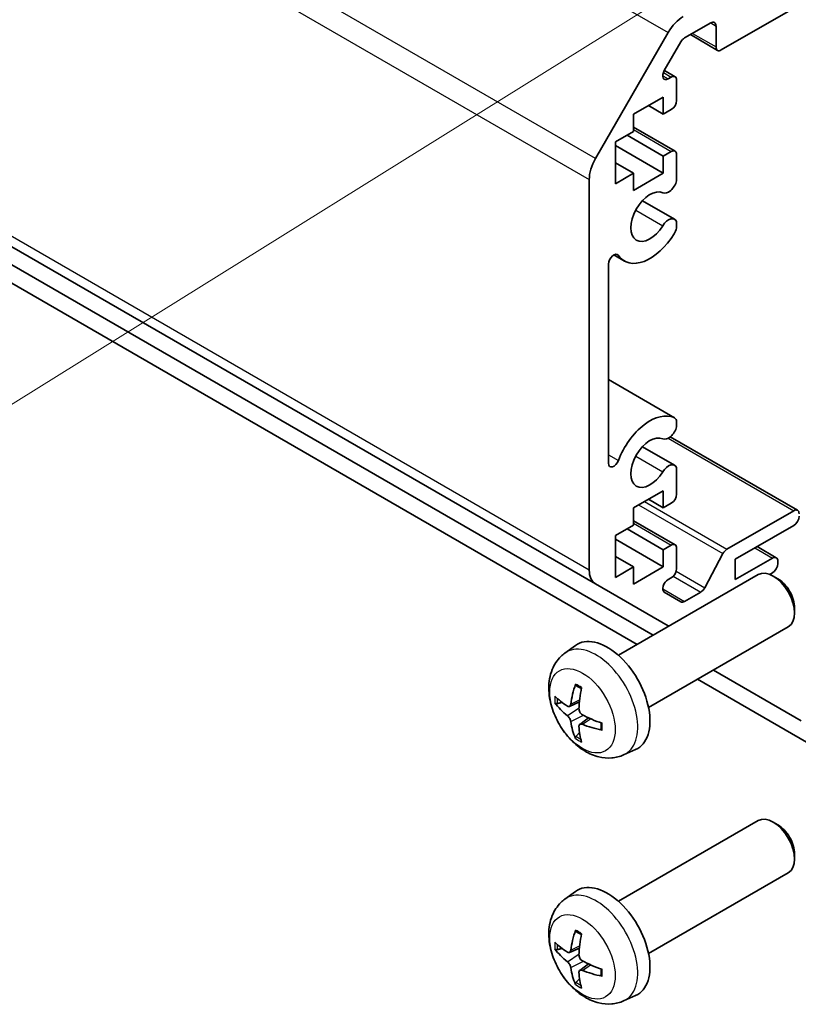
# Model space of a CAD drawing. Units: millimetres. Extents: x 43 to 6751, y 12 to 867.
# Drawn here: x 860 to 912, y 257 to 322 of the extents above; entities that cross this region are included whole.
import ezdxf

# ---------------------------------------------------------------- set-up
doc = ezdxf.new("R2010")
doc.units = ezdxf.units.MM
doc.header["$LTSCALE"] = 3
for name, color, linetype, lineweight in [('Symbol (TK)', 100, 'Continuous', 18), ('Visible (ISO)', 7, 'Continuous', 35), ('Visible Narrow (ISO)', 7, 'Continuous', 25)]:
    doc.layers.add(name, color=color, linetype=linetype, lineweight=lineweight)

# ---------------------------------------------------------------- blocks, each defined once
blk = doc.blocks.new('バルーン1')
at = {"layer": 'Symbol (TK)', "color": 100}
blk.add_line((309.825, 113.41), (269.084, 88.043), dxfattribs=at)

msp = doc.modelspace()

# ---------------------------------------------------------------- linework, layer by layer
at = {"layer": 'Visible (ISO)'}
for p, q in [((718.9533, 388.6249), (898.5584, 284.9298)), ((902.3844, 281.5165), (736.0754, 377.5351)), ((736.0754, 376.3104), (901.3238, 280.9042)), ((913.842, 324.3608), (906.9124, 320.36)), ((906.2052, 322.1562), (904.4747, 321.1571)), ((906.5588, 320.5641), (906.5588, 321.9521)), ((898.5584, 313.1574), (903.3869, 321.5205)), ((904.2247, 320.8932), (903.1287, 318.9949)), ((904.8567, 321.3777), (906.6624, 320.3352)), ((903.1303, 318.9976), (903.8389, 318.5884)), ((903.3787, 318.4423), (903.5889, 318.5637)), ((903.9425, 318.3595), (903.9425, 317.0123)), ((903.0586, 317.2369), (901.0787, 316.0938)), ((903.0586, 316.0938), (903.0586, 317.2369)), ((902.0687, 316.6653), (903.0586, 316.0938)), ((903.5889, 316.3999), (903.0586, 316.0938)), ((901.0787, 316.0938), (901.0787, 314.9507)), ((901.0787, 315.2422), (903.8389, 313.6486)), ((901.0787, 314.9507), (899.8766, 314.2566)), ((900.6545, 314.7057), (903.0586, 313.3177)), ((899.8766, 314.2566), (899.8766, 311.4806)), ((899.8766, 314.0117), (903.0586, 312.1746)), ((903.0586, 313.3177), (903.5889, 313.6239)), ((903.0586, 312.1746), (903.0586, 313.3177)), ((903.9425, 313.4197), (903.9425, 311.6828)), ((899.8766, 312.8686), (901.0787, 312.1746)), ((898.1442, 285.8454), (898.1442, 311.7635)), ((899.8766, 311.4806), (901.0787, 312.1746)), ((901.0787, 311.0315), (903.0586, 312.1746)), ((901.0787, 312.1746), (901.0787, 311.0315)), ((901.6727, 310.3571), (903.8068, 309.125)), ((903.9425, 308.9513), (903.9426, 308.5315)), ((899.7716, 306.7577), (900.4747, 306.3518)), ((899.417, 306.145), (899.417, 292.9336)), ((899.417, 298.4809), (903.8069, 295.9464)), ((903.9426, 295.7727), (903.9425, 295.3529)), ((903.5251, 294.683), (911.9707, 289.8069)), ((901.6727, 294.0272), (903.8068, 292.795)), ((903.9425, 292.6214), (903.9425, 290.8844)), ((903.0586, 291.109), (901.0787, 289.9659)), ((903.0586, 289.9659), (903.0586, 291.109)), ((902.0687, 290.5374), (903.0586, 289.9659)), ((903.5889, 290.2721), (903.0586, 289.9659)), ((901.0787, 289.9659), (901.0787, 288.8228)), ((907.2833, 287.2202), (911.7207, 289.7822)), ((901.0787, 289.1144), (903.8389, 287.5207)), ((901.0787, 288.8228), (899.8766, 288.1288)), ((900.6545, 288.5778), (903.0586, 287.1898)), ((911.7207, 288.8024), (907.8316, 286.557)), ((899.8766, 288.1288), (899.8766, 285.3527)), ((899.8766, 287.8838), (903.0586, 286.0467)), ((903.0586, 287.1898), (903.5889, 287.496)), ((903.0586, 286.0467), (903.0586, 287.1898)), ((903.9425, 287.2918), (903.9425, 285.9446)), ((905.8157, 284.6729), (907.019, 286.9306)), ((909.2862, 287.3968), (910.5565, 286.6634)), ((899.8766, 286.7407), (901.0787, 286.0467)), ((907.8316, 285.2098), (910.3065, 286.6386)), ((907.8316, 286.557), (907.8316, 285.2098)), ((910.66, 286.4345), (910.66, 286.2712)), ((899.8766, 285.3527), (901.0787, 286.0467)), ((901.0787, 284.9036), (903.0586, 286.0467)), ((901.0787, 286.0467), (901.0787, 284.9036)), ((910.3065, 285.6589), (910.1252, 285.5542)), ((900.0784, 280.1851), (909.3563, 285.5417)), ((903.5889, 285.3323), (903.3787, 285.2109)), ((910.6598, 285.2676), (910.356, 285.4429)), ((903.3869, 282.1421), (898.5584, 284.9298)), ((903.1287, 284.3696), (904.2247, 283.7368)), ((904.4747, 283.7616), (905.5515, 284.3833)), ((911.7706, 283.3435), (911.7705, 282.9928)), ((902.0784, 276.721), (911.3563, 282.0776)), ((896.5267, 280.3284), (897.2264, 280.8391)), ((912.2223, 275.8367), (906.3844, 279.2071)), ((905.3238, 278.5948), (919.3061, 270.5221)), ((896.8261, 276.7918), (897.4936, 277.0872)), ((897.5136, 275.6011), (898.1031, 276.0315)), ((900.4266, 273.5736), (901.2187, 273.9242)), ((900.0784, 263.8552), (909.3563, 269.2118)), ((910.6598, 268.9376), (910.356, 269.1129)), ((911.7706, 267.0136), (911.7705, 266.6629)), ((902.0784, 260.3911), (911.3563, 265.7477)), ((896.5267, 263.9984), (897.2264, 264.5092)), ((896.8261, 260.4619), (897.4936, 260.7573)), ((897.5136, 259.2712), (898.1031, 259.7015)), ((900.4266, 257.2437), (901.2187, 257.5942))]:
    msp.add_line(p, q, dxfattribs=at)
for centre, major_axis, ratio, start_param, end_param in [((904.3869, 320.9431), (1, 1.7321), 0.5773503, 0.7853982, 1.5707963), ((906.2052, 321.748), (0.25, 0.433), 0.5773503, 5.4977871, 7.0685835), ((904.4747, 320.7489), (-0.25, -0.433), 0.5773503, 3.9269908, 4.712389), ((906.9124, 320.7682), (-0.25, -0.433), 0.5773503, 5.4977871, 7.0685835), ((903.3787, 318.8505), (-0.25, -0.433), 0.5773503, 4.712389, 7.0685835), ((903.5889, 318.1554), (0.25, 0.433), 0.5773503, 5.4977871, 7.0685835), ((903.5889, 316.8082), (-0.25, -0.433), 0.5773503, 0.7853982, 2.3561945), ((899.5584, 312.58), (1, 1.7321), 0.5773503, 1.5707963, 2.3561945), ((903.5889, 313.2156), (0.25, 0.433), 0.5773503, 5.4977871, 7.0685835), ((902.1747, 309.2964), (0.9, 1.5588), 0.5773503, 0.0509673, 4.6614216), ((903.4068, 311.5834), (-0.4, -0.6928), 0.5773503, 0.0509673, 2.0290517), ((903.4068, 308.4321), (0.4, 0.6928), 0.5773503, 5.8249299, 7.8030143), ((903.4068, 308.4321), (-0.4001, -0.6929), 0.5773503, 1.519829, 2.0290517), ((902.1747, 309.2964), (-1.7001, -2.9446), 0.5773503, 6.0095269, 7.8030143), ((899.7704, 306.349), (0.2499, 0.4328), 0.5773503, 6.0095269, 8.6393798), ((902.1747, 292.9665), (1.7001, 2.9446), 0.5773503, 0.0509673, 1.8444547), ((903.4068, 295.2535), (0.4001, 0.6929), 0.5773503, 5.8249299, 6.3341526), ((902.1747, 292.9665), (0.9, 1.5588), 0.5773503, 0.0509673, 4.6614216), ((903.4068, 295.2535), (-0.4, -0.6928), 0.5773503, 0.0509673, 2.0290517), ((899.7704, 293.1376), (-0.2499, -0.4328), 0.5773503, 5.4977871, 8.12764), ((903.4068, 292.1022), (0.4, 0.6928), 0.5773503, 5.8249299, 7.8030143), ((903.5889, 290.6803), (-0.25, -0.433), 0.5773503, 0.7853982, 2.3561945), ((911.7207, 289.3739), (0.25, 0.433), 0.5773503, 5.4977871, 7.0685835), ((911.7207, 289.2106), (-0.25, -0.433), 0.5773503, 0.7853982, 2.3561945), ((903.5889, 287.0877), (0.25, 0.433), 0.5773503, 5.4977871, 7.0685835), ((907.2833, 286.812), (0.25, 0.433), 0.5773503, 0.7853982, 1.6295521), ((910.3065, 286.2304), (0.25, 0.433), 0.5773503, 5.4977871, 7.0685835), ((910.3065, 286.0671), (-0.25, -0.433), 0.5773503, 0.7853982, 2.3561945), ((899.5584, 286.6619), (-1, -1.7321), 0.5773503, 5.4977871, 6.2831853), ((903.5889, 285.7405), (-0.25, -0.433), 0.5773503, 0.7853982, 2.3561945), ((910.3563, 283.8097), (-1, 1.7321), 0.5773503, 3.1415927, 6.2831853), ((903.3787, 284.8026), (-0.25, -0.433), 0.5773503, 3.9269908, 6.2831853), ((910.66, 283.985), (-0.7853, 1.3602), 0.5773503, 3.926758, 5.4980199), ((905.5515, 284.7915), (0.25, 0.433), 0.5773503, 3.9269908, 4.7711448), ((904.4747, 284.1698), (-0.25, -0.433), 0.5773503, 0, 0.7853982), ((904.3869, 283.8742), (-1, -1.7321), 0.5773503, 0, 0.0414291), ((899.3463, 277.4531), (-2, 3.4641), 0.5773503, 3.0796893, 6.3450887), ((901.8406, 278.7733), (-3.9094, -5.191), 0.5952629, 5.2229706, 5.4619549), ((901.6431, 278.8873), (2.5666, 5.9702), 0.5535342, 1.9432896, 2.1822739), ((901.7469, 278.7192), (-6.4957, 0.1911), 0.4946241, 0.4548476, 0.6938319), ((901.7469, 278.9472), (6.4948, 0.2196), 0.654173, 3.5597815, 3.7987657), ((901.8406, 278.785), (-3.4375, -5.5149), 0.654173, 5.6260122, 5.8649965), ((901.7368, 278.725), (-6.4536, 0.7624), 0.5535342, 0.9593188, 1.1983031), ((901.6431, 278.899), (3.0824, 5.721), 0.4946241, 2.4477608, 2.6867451), ((901.7368, 278.953), (6.4503, 0.7902), 0.5952629, 3.9628231, 4.2018074), ((910.3563, 267.4798), (-1, 1.7321), 0.5773503, 3.1415927, 6.2831853), ((910.66, 267.6551), (-0.7853, 1.3602), 0.5773503, 3.926758, 5.4980199), ((899.3463, 261.1231), (-2, 3.4641), 0.5773503, 3.0796893, 6.3450887), ((901.8406, 262.4433), (-3.9094, -5.191), 0.5952629, 5.2229706, 5.4619549), ((901.6431, 262.5573), (2.5666, 5.9702), 0.5535342, 1.9432896, 2.1822739), ((901.7469, 262.3893), (-6.4957, 0.1911), 0.4946241, 0.4548476, 0.6938319), ((901.7469, 262.6173), (6.4948, 0.2196), 0.654173, 3.5597815, 3.7987657), ((901.8406, 262.455), (-3.4375, -5.5149), 0.654173, 5.6260122, 5.8649965), ((901.7368, 262.3951), (-6.4536, 0.7624), 0.5535342, 0.9593188, 1.1983031), ((901.6431, 262.569), (3.0824, 5.721), 0.4946241, 2.4477608, 2.6867451), ((901.7368, 262.6231), (6.4503, 0.7902), 0.5952629, 3.9628231, 4.2018074)]:
    msp.add_ellipse(centre, major_axis=major_axis, ratio=ratio, start_param=start_param, end_param=end_param, dxfattribs=at)
for points, knots in [([(900.4266, 273.5736), (900.171, 273.4605), (899.8996, 273.3957), (899.3388, 273.35), (899.0523, 273.3795), (898.4485, 273.5231), (898.1429, 273.6572), (897.5117, 274.0299), (897.2001, 274.2881), (896.6295, 274.8859), (896.3745, 275.2297), (895.9495, 275.9616), (895.7788, 276.3488), (895.5353, 277.1548), (895.4624, 277.5738), (895.4584, 278.4121), (895.519, 278.8345), (895.8181, 279.5557), (896.0078, 279.8568), (896.3489, 280.1885), (896.4352, 280.2615), (896.5267, 280.3284)], [0.8473015, 0.8473015, 0.8473015, 0.8473015, 1.0522614, 1.0522614, 1.2848512, 1.2848512, 1.5822086, 1.5822086, 1.9574686, 1.9574686, 2.3518935, 2.3518935, 2.7417298, 2.7417298, 3.1359976, 3.1359976, 3.5103035, 3.5103035, 3.7819658, 3.7819658, 3.8650875, 3.8650875, 3.8650875, 3.8650875]), ([(897.2569, 278.1696), (897.2551, 278.1704), (897.2534, 278.1712), (897.2438, 278.1767), (897.2364, 278.1852), (897.2283, 278.2037), (897.2262, 278.217), (897.2273, 278.2405), (897.2299, 278.2543), (897.2342, 278.2668)], [0.045553558, 0.045553558, 0.045553558, 0.045553558, 0.046469677, 0.046469677, 0.051108902, 0.051108902, 0.055816051, 0.055816051, 0.05997866, 0.05997866, 0.05997866, 0.05997866]), ([(897.2569, 278.1696), (897.2826, 278.1588), (897.3085, 278.1472), (897.3606, 278.122), (897.3868, 278.1086), (897.4394, 278.0799), (897.4658, 278.0646), (897.5186, 278.0325), (897.5451, 278.0155), (897.5868, 277.9875), (897.602, 277.977), (897.6172, 277.9663)], [4.57581436, 4.57581436, 4.57581436, 4.57581436, 4.63033083, 4.63033083, 4.6848473, 4.6848473, 4.73936377, 4.73936377, 4.79388024, 4.79388024, 4.82522004, 4.82522004, 4.82522004, 4.82522004]), ([(896.0238, 276.9805), (896.0114, 276.9774), (895.9971, 276.9757), (895.9691, 276.9751), (895.951, 276.9771), (895.9222, 276.9843), (895.9066, 276.9909), (895.8857, 277.0042), (895.8762, 277.0127), (895.8701, 277.0211)], [0.042728556, 0.042728556, 0.042728556, 0.042728556, 0.046469677, 0.046469677, 0.051108902, 0.051108902, 0.055816051, 0.055816051, 0.05997866, 0.05997866, 0.05997866, 0.05997866]), ([(896.9151, 276.94), (896.9103, 276.9054), (896.9, 276.8726), (896.8697, 276.8212), (896.8496, 276.8027), (896.8063, 276.7826), (896.7802, 276.7796), (896.733, 276.7899), (896.7123, 276.7989), (896.6926, 276.8115)], [-0.203600879, -0.203600879, -0.203600879, -0.203600879, -0.1911011, -0.1911011, -0.178601322, -0.178601322, -0.166077208, -0.166077208, -0.156924273, -0.156924273, -0.156924273, -0.156924273]), ([(897.6864, 276.2377), (897.654, 276.2548), (897.6205, 276.28), (897.5608, 276.3419), (897.5348, 276.3786), (897.4957, 276.4522), (897.4801, 276.4941), (897.4653, 276.5656), (897.4628, 276.5956), (897.4638, 276.6232)], [-0.203600863, -0.203600863, -0.203600863, -0.203600863, -0.191101084, -0.191101084, -0.178601305, -0.178601305, -0.166077191, -0.166077191, -0.156924256, -0.156924256, -0.156924256, -0.156924256]), ([(896.6926, 276.1779), (896.7187, 276.1572), (896.7471, 276.129), (896.8001, 276.0633), (896.8249, 276.0259), (896.8649, 275.9528), (896.8828, 275.9123), (896.9049, 275.845), (896.9115, 275.8174), (896.9151, 275.7924)], [-0.203600863, -0.203600863, -0.203600863, -0.203600863, -0.191101084, -0.191101084, -0.178601305, -0.178601305, -0.166077191, -0.166077191, -0.156924256, -0.156924256, -0.156924256, -0.156924256]), ([(897.4638, 275.4757), (897.4625, 275.5066), (897.4675, 275.5364), (897.4913, 275.584), (897.51, 275.6017), (897.5542, 275.6224), (897.5827, 275.6267), (897.6373, 275.6207), (897.6619, 275.614), (897.6864, 275.6042)], [-0.203600879, -0.203600879, -0.203600879, -0.203600879, -0.1911011, -0.1911011, -0.178601322, -0.178601322, -0.166077208, -0.166077208, -0.156924273, -0.156924273, -0.156924273, -0.156924273]), ([(898.995, 275.217), (898.982, 275.2196), (898.9687, 275.2242), (898.9479, 275.235), (898.9374, 275.2435), (898.9254, 275.2598), (898.9218, 275.2704), (898.9218, 275.2815), (898.9219, 275.2834), (898.9222, 275.2853)], [0.014560073, 0.014560073, 0.014560073, 0.014560073, 0.018722682, 0.018722682, 0.023429831, 0.023429831, 0.028069056, 0.028069056, 0.028985175, 0.028985175, 0.028985175, 0.028985175]), ([(898.9262, 275.699), (898.9279, 275.6805), (898.9294, 275.6621), (898.9328, 275.612), (898.9343, 275.5806), (898.9357, 275.5187), (898.9357, 275.4882), (898.9342, 275.4283), (898.9328, 275.3989), (898.9285, 275.3412), (898.9257, 275.313), (898.9221, 275.2853)], [6.17035425, 6.17035425, 6.17035425, 6.17035425, 6.20169405, 6.20169405, 6.25621052, 6.25621052, 6.31072699, 6.31072699, 6.36524346, 6.36524346, 6.41975993, 6.41975993, 6.41975993, 6.41975993]), ([(897.2342, 274.6586), (897.2299, 274.6681), (897.2273, 274.6805), (897.2262, 274.7052), (897.2283, 274.722), (897.2364, 274.7506), (897.2438, 274.7674), (897.2582, 274.7912), (897.2669, 274.8027), (897.2758, 274.812)], [0.014560073, 0.014560073, 0.014560073, 0.014560073, 0.018722682, 0.018722682, 0.023429831, 0.023429831, 0.028069056, 0.028069056, 0.031810177, 0.031810177, 0.031810177, 0.031810177]), ([(900.4266, 257.2437), (900.171, 257.1305), (899.8996, 257.0658), (899.3388, 257.02), (899.0523, 257.0495), (898.4485, 257.1931), (898.1429, 257.3272), (897.5117, 257.7), (897.2001, 257.9582), (896.6295, 258.556), (896.3745, 258.8998), (895.9495, 259.6316), (895.7788, 260.0188), (895.5353, 260.8249), (895.4624, 261.2439), (895.4584, 262.0821), (895.519, 262.5045), (895.8181, 263.2258), (896.0078, 263.5269), (896.3489, 263.8586), (896.4352, 263.9316), (896.5267, 263.9984)], [0.8473015, 0.8473015, 0.8473015, 0.8473015, 1.0522614, 1.0522614, 1.2848512, 1.2848512, 1.5822086, 1.5822086, 1.9574686, 1.9574686, 2.3518935, 2.3518935, 2.7417298, 2.7417298, 3.1359976, 3.1359976, 3.5103035, 3.5103035, 3.7819658, 3.7819658, 3.8650875, 3.8650875, 3.8650875, 3.8650875]), ([(897.2569, 261.8397), (897.2551, 261.8404), (897.2534, 261.8413), (897.2438, 261.8468), (897.2364, 261.8553), (897.2283, 261.8737), (897.2262, 261.8871), (897.2273, 261.9106), (897.2299, 261.9244), (897.2342, 261.9369)], [0.045553558, 0.045553558, 0.045553558, 0.045553558, 0.046469677, 0.046469677, 0.051108902, 0.051108902, 0.055816051, 0.055816051, 0.05997866, 0.05997866, 0.05997866, 0.05997866]), ([(897.2569, 261.8397), (897.2826, 261.8289), (897.3085, 261.8172), (897.3606, 261.7921), (897.3868, 261.7786), (897.4394, 261.7499), (897.4658, 261.7347), (897.5186, 261.7025), (897.5451, 261.6856), (897.5868, 261.6576), (897.602, 261.6471), (897.6172, 261.6363)], [4.57581436, 4.57581436, 4.57581436, 4.57581436, 4.63033083, 4.63033083, 4.6848473, 4.6848473, 4.73936377, 4.73936377, 4.79388024, 4.79388024, 4.82522004, 4.82522004, 4.82522004, 4.82522004]), ([(896.0238, 260.6505), (896.0114, 260.6475), (895.9971, 260.6457), (895.9691, 260.6451), (895.951, 260.6472), (895.9222, 260.6544), (895.9066, 260.661), (895.8857, 260.6743), (895.8762, 260.6828), (895.8701, 260.6912)], [0.042728556, 0.042728556, 0.042728556, 0.042728556, 0.046469677, 0.046469677, 0.051108902, 0.051108902, 0.055816051, 0.055816051, 0.05997866, 0.05997866, 0.05997866, 0.05997866]), ([(896.9151, 260.61), (896.9103, 260.5755), (896.9, 260.5427), (896.8697, 260.4913), (896.8496, 260.4728), (896.8063, 260.4527), (896.7802, 260.4497), (896.733, 260.46), (896.7123, 260.469), (896.6926, 260.4815)], [-0.203600879, -0.203600879, -0.203600879, -0.203600879, -0.1911011, -0.1911011, -0.178601322, -0.178601322, -0.166077208, -0.166077208, -0.156924273, -0.156924273, -0.156924273, -0.156924273]), ([(897.6864, 259.9078), (897.654, 259.9249), (897.6205, 259.9501), (897.5608, 260.012), (897.5348, 260.0487), (897.4957, 260.1223), (897.4801, 260.1641), (897.4653, 260.2357), (897.4628, 260.2656), (897.4638, 260.2932)], [-0.203600863, -0.203600863, -0.203600863, -0.203600863, -0.191101084, -0.191101084, -0.178601305, -0.178601305, -0.166077191, -0.166077191, -0.156924256, -0.156924256, -0.156924256, -0.156924256]), ([(896.6926, 259.848), (896.7187, 259.8273), (896.7471, 259.7991), (896.8001, 259.7334), (896.8249, 259.6959), (896.8649, 259.6229), (896.8828, 259.5824), (896.9049, 259.5151), (896.9115, 259.4874), (896.9151, 259.4625)], [-0.203600863, -0.203600863, -0.203600863, -0.203600863, -0.191101084, -0.191101084, -0.178601305, -0.178601305, -0.166077191, -0.166077191, -0.156924256, -0.156924256, -0.156924256, -0.156924256]), ([(897.4638, 259.1457), (897.4625, 259.1767), (897.4675, 259.2065), (897.4913, 259.2541), (897.51, 259.2718), (897.5542, 259.2925), (897.5827, 259.2968), (897.6373, 259.2907), (897.6619, 259.2841), (897.6864, 259.2742)], [-0.203600879, -0.203600879, -0.203600879, -0.203600879, -0.1911011, -0.1911011, -0.178601322, -0.178601322, -0.166077208, -0.166077208, -0.156924273, -0.156924273, -0.156924273, -0.156924273]), ([(898.995, 258.8871), (898.982, 258.8897), (898.9687, 258.8943), (898.9479, 258.9051), (898.9374, 258.9136), (898.9254, 258.9299), (898.9218, 258.9404), (898.9218, 258.9515), (898.9219, 258.9534), (898.9222, 258.9554)], [0.014560073, 0.014560073, 0.014560073, 0.014560073, 0.018722682, 0.018722682, 0.023429831, 0.023429831, 0.028069056, 0.028069056, 0.028985175, 0.028985175, 0.028985175, 0.028985175]), ([(898.9262, 259.3691), (898.9279, 259.3506), (898.9294, 259.3321), (898.9328, 259.282), (898.9343, 259.2506), (898.9357, 259.1888), (898.9357, 259.1583), (898.9342, 259.0984), (898.9328, 259.069), (898.9285, 259.0113), (898.9257, 258.983), (898.9221, 258.9554)], [6.17035425, 6.17035425, 6.17035425, 6.17035425, 6.20169405, 6.20169405, 6.25621052, 6.25621052, 6.31072699, 6.31072699, 6.36524346, 6.36524346, 6.41975993, 6.41975993, 6.41975993, 6.41975993]), ([(897.2342, 258.3286), (897.2299, 258.3381), (897.2273, 258.3506), (897.2262, 258.3753), (897.2283, 258.3921), (897.2364, 258.4207), (897.2438, 258.4374), (897.2582, 258.4613), (897.2669, 258.4728), (897.2758, 258.4821)], [0.014560073, 0.014560073, 0.014560073, 0.014560073, 0.018722682, 0.018722682, 0.023429831, 0.023429831, 0.028069056, 0.028069056, 0.031810177, 0.031810177, 0.031810177, 0.031810177])]:
    msp.add_open_spline(points, degree=3, knots=knots, dxfattribs=at)
for points, weights in [([(896.0238, 276.9805), (896.1876, 277.0203), (896.3395, 277.0573)], [1.07090462709, 1.07755563664, 1.08273581423]), ([(897.5001, 275.047), (897.3921, 274.9339), (897.2758, 274.812)], [1.08273581305, 1.07755563555, 1.07090462611]), ([(896.0238, 260.6505), (896.1876, 260.6904), (896.3395, 260.7273)], [1.07090462709, 1.07755563664, 1.08273581423]), ([(897.5001, 258.7171), (897.3921, 258.604), (897.2758, 258.4821)], [1.08273581305, 1.07755563555, 1.07090462611])]:
    msp.add_rational_spline(points, weights, degree=2, dxfattribs=at)
at = {"layer": 'Visible Narrow (ISO)'}
for p, q in [((723.7817, 425.2155), (903.3869, 321.5205)), ((898.5584, 313.1574), (718.9533, 416.8524)), ((718.5391, 415.4586), (898.1442, 311.7635)), ((898.1442, 285.8454), (718.5391, 389.5404)), ((906.2052, 322.1562), (906.5588, 321.9521)), ((905.0032, 321.4622), (906.5588, 320.5641)), ((903.0252, 318.6464), (903.3787, 318.4423)), ((903.0675, 318.8647), (903.5889, 318.5637)), ((901.0787, 315.0731), (903.5889, 313.6239)), ((901.2301, 309.736), (903.0277, 308.6981)), ((899.9434, 306.8047), (900.0785, 306.7267)), ((899.417, 298.4797), (903.786, 295.9573)), ((903.3909, 294.5914), (911.7207, 289.7822)), ((899.417, 293.4976), (900.0785, 293.1157)), ((901.2301, 293.406), (903.0277, 292.3681)), ((901.4203, 290.1631), (907.019, 286.9306)), ((901.8032, 290.3841), (907.2833, 287.2202)), ((901.0787, 288.9453), (903.5889, 287.496)), ((909.1397, 287.3123), (910.3065, 286.6386)), ((903.9148, 285.7703), (905.8157, 284.6729)), ((903.7223, 285.4394), (905.5515, 284.3833)), ((903.0252, 284.5985), (904.4747, 283.7616)), ((896.9151, 276.94), (897.5072, 277.224)), ((896.6926, 276.1779), (897.4669, 276.6987)), ((896.9151, 275.7924), (897.7533, 276.2026)), ((897.6864, 275.6042), (898.2284, 275.9749)), ((896.9151, 260.61), (897.5072, 260.8941)), ((896.6926, 259.848), (897.4669, 260.3688)), ((896.9151, 259.4625), (897.7533, 259.8726)), ((897.6864, 259.2742), (898.2284, 259.6449))]:
    msp.add_line(p, q, dxfattribs=at)
for centre, major_axis, start_param, end_param in [((898.5975, 277.0208), (1.9537, -3.3839), 6.221282, 9.4866813), ((897.4325, 276.3482), (-1.1137, 1.9289), 5.3714845, 5.6240898), ((897.4325, 276.3482), (1.1137, -1.9289), 3.8006881, 4.0532935), ((897.476, 276.3732), (-1.0366, 1.7954), 0.7162298, 0.9224224), ((897.4325, 276.3482), (-1.1137, 1.9289), 3.8006881, 4.0532935), ((897.4325, 276.3482), (1.1137, -1.9289), 5.3714845, 5.6240898), ((897.476, 276.3732), (-1.0366, 1.7954), 2.2191702, 2.4253628), ((898.5975, 260.6908), (1.9537, -3.3839), 6.221282, 9.4866813), ((897.4325, 260.0182), (-1.1137, 1.9289), 5.3714845, 5.6240898), ((897.4325, 260.0182), (1.1137, -1.9289), 3.8006881, 4.0532935), ((897.476, 260.0433), (-1.0366, 1.7954), 0.7162298, 0.9224224), ((897.4325, 260.0182), (-1.1137, 1.9289), 3.8006881, 4.0532935), ((897.4325, 260.0182), (1.1137, -1.9289), 5.3714845, 5.6240898), ((897.476, 260.0433), (-1.0366, 1.7954), 2.2191702, 2.4253628)]:
    msp.add_ellipse(centre, major_axis=major_axis, ratio=0.5773503, start_param=start_param, end_param=end_param, dxfattribs=at)
for centre in [(897.6988, 276.5019), (897.6988, 260.1719)]:
    msp.add_ellipse(centre, major_axis=(1.5344, -2.6577), ratio=0.5773503, dxfattribs=at)

# ---------------------------------------------------------------- block references
at = {"layer": 'Symbol (TK)', "xscale": 3, "yscale": 3, "zscale": 3}
msp.add_blockref('バルーン1', (0, 0), dxfattribs=at)

doc.saveas('drawing.dxf')
